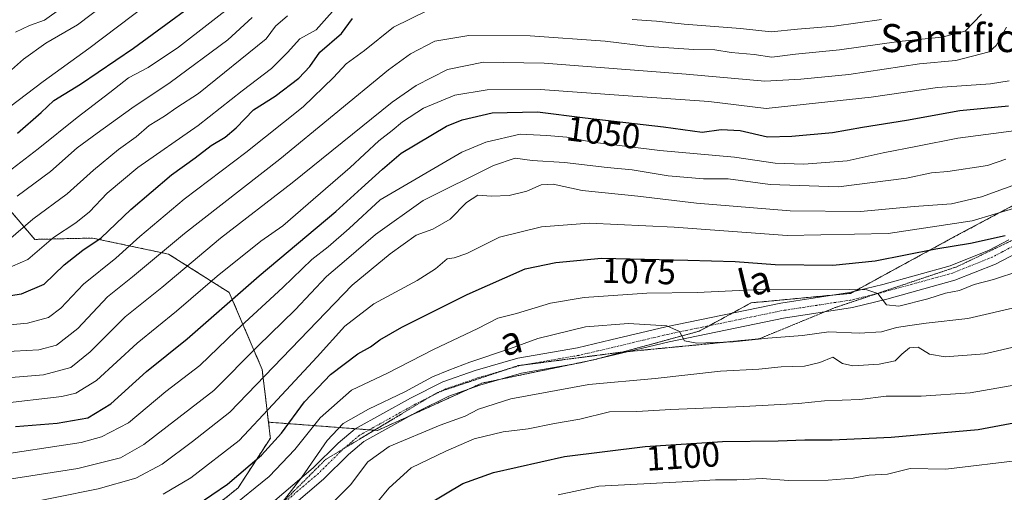
# Model space of a CAD drawing. Units: metres. Extents: x 665495 to 666982, y 4729732 to 4730449.
# Drawn here: x 665722 to 666003, y 4730045 to 4730181 of the extents above; entities that cross this region are included whole.
import ezdxf
from ezdxf.enums import TextEntityAlignment as Align

# ---------------------------------------------------------------- set-up
doc = ezdxf.new("R2010")
doc.units = ezdxf.units.M
doc.header["$MEASUREMENT"] = 0
for name, pattern in [('TRAZO_Y_PUNTO', [1, 0.5, -0.25, 0, -0.25]), ('TRAZOS', [0.75, 0.5, -0.25]), ('TRAZOS2', [0.375, 0.25, -0.125])]:
    doc.linetypes.add(name, pattern=pattern)
for name, color, linetype, lineweight in [('Arbolado forestal', 92, 'TRAZOS', 0), ('Arbolado forestal CxS', 92, 'Continuous', 0), ('Camino', 19, 'Continuous', 0), ('Camino Cxs', 19, 'Continuous', 0), ('Camino eje', 39, 'TRAZO_Y_PUNTO', 13), ('Curva de nivel maestra', 36, 'Continuous', 30), ('Curva de nivel normal', 36, 'Continuous', 0), ('Rótulo de curva de nivel directora', 19, 'Continuous', 0), ('Texto cartográfico', 19, 'Continuous', 0), ('Vía pecuaria eje', 92, 'TRAZOS2', 0)]:
    doc.layers.add(name, color=color, linetype=linetype, lineweight=lineweight)
doc.styles.add('Arial', font='txt', dxfattribs={"height": 0.2})

# ---------------------------------------------------------------- blocks, each defined once
blk = doc.blocks.new('*U151')
at = {"layer": 'Arbolado forestal CxS', "color": 92, "linetype": 'Continuous', "lineweight": 0}
blk.add_polyline3d([(665759.93, 4730027, 1081.98), (665784.25, 4730046.62, 1076.92), (665793.45, 4730060.81, 1073.66), (665793.41, 4730061.14, 1073.52), (665792.9, 4730065.38, 1071.57), (665824.12, 4730063.02, 1086.82), (665853.88, 4730076.54, 1086.42), (665886.34, 4730083.3, 1086.58), (665916.1, 4730091.42, 1084.3), (665930.97, 4730099.53, 1081.79), (665959.38, 4730102.24, 1080.05), (665989.14, 4730118.47, 1072.31), (666009.43, 4730129.29, 1068.73)], dxfattribs=at)
blk = doc.blocks.new('*U154')
at = {"layer": 'Curva de nivel normal', "color": 36, "linetype": 'Continuous', "lineweight": 0}
blk.add_polyline3d([(665762.79, 4730044.8, 1070), (665770.67, 4730049.43, 1070), (665784.52, 4730060.09, 1070), (665794.19, 4730070.44, 1070), (665806.85, 4730084.08, 1070), (665814.69, 4730092.84, 1070), (665823.03, 4730099.26, 1070), (665835.38, 4730105.88, 1070), (665840.68, 4730109.22, 1070), (665844.02, 4730112.11, 1070), (665846.04, 4730112.42, 1070), (665849.62, 4730113.66, 1070), (665858.94, 4730118.3, 1070), (665870.94, 4730121.31, 1070), (665884.63, 4730122.32, 1070), (665908.92, 4730121.15, 1070), (665941.27, 4730118.78, 1070), (665970.12, 4730119.35, 1070), (665994.2, 4730123.02, 1070), (666006.92, 4730126.82, 1070)], dxfattribs=at)
blk = doc.blocks.new('*U156')
at = {"layer": 'Curva de nivel normal', "color": 36, "linetype": 'Continuous', "lineweight": 0}
blk.add_polyline3d([(665707.13, 4730047.3, 1060), (665738.33, 4730052.14, 1060), (665750.56, 4730055.15, 1060), (665757.29, 4730059.03, 1060), (665777.3, 4730074.43, 1060), (665789.86, 4730087.12, 1060), (665800.52, 4730097.53, 1060), (665809.52, 4730107.09, 1060), (665815.26, 4730111.9, 1060), (665823.46, 4730119.12, 1060), (665837.1, 4730128.78, 1060), (665857.26, 4730138.83, 1060), (665863.42, 4730140.94, 1060), (665868.33, 4730140.23, 1060), (665877.56, 4730139.72, 1060), (665889.74, 4730138.3, 1060), (665896.92, 4730137.61, 1060), (665907.23, 4730135.92, 1060), (665917.36, 4730135.05, 1060), (665924.35, 4730135.04, 1060), (665936.4, 4730133.43, 1060), (665955.95, 4730132.76, 1060), (665975.38, 4730135.21, 1060), (665982.56, 4730136.7, 1060), (665987.21, 4730137.13, 1060), (665998.5, 4730138.81, 1060), (666003.81, 4730140.68, 1060)], dxfattribs=at)
blk = doc.blocks.new('*U158')
at = {"layer": 'Curva de nivel normal', "color": 36, "linetype": 'Continuous', "lineweight": 0}
blk.add_polyline3d([(665715.7, 4730070.67, 1045), (665733.82, 4730072.73, 1045), (665737.76, 4730073.68, 1045), (665743.73, 4730077.32, 1045), (665755.35, 4730087.99, 1045), (665766.58, 4730097.14, 1045), (665778.25, 4730107.2, 1045), (665790.68, 4730117.22, 1045), (665796.96, 4730121.56, 1045), (665804.27, 4730127.89, 1045), (665816.3, 4730138.22, 1045), (665824.43, 4730145.88, 1045), (665828.29, 4730148.86, 1045), (665831.19, 4730151.32, 1045), (665837.19, 4730155.22, 1045), (665846.15, 4730158.93, 1045), (665855.4, 4730160.52, 1045), (665870.57, 4730160.6, 1045), (665894.41, 4730158.88, 1045), (665918.83, 4730157.18, 1045), (665935.2, 4730155.19, 1045), (665946.72, 4730156.34, 1045), (665965.28, 4730158.36, 1045), (665984.26, 4730161.14, 1045), (665999.44, 4730162.19, 1045), (666004.75, 4730163.1, 1045)], dxfattribs=at)
blk = doc.blocks.new('*U159')
at = {"layer": 'Curva de nivel normal', "color": 36, "linetype": 'Continuous', "lineweight": 0}
blk.add_polyline3d([(665719.61, 4730041.33, 1065), (665744.23, 4730046.26, 1065), (665754.96, 4730049.34, 1065), (665762.5, 4730053.36, 1065), (665771.18, 4730059.88, 1065), (665781.85, 4730068.2, 1065), (665816.88, 4730104.62, 1065), (665827.69, 4730113.55, 1065), (665835.1, 4730118.88, 1065), (665839.88, 4730120.57, 1065), (665844.84, 4730123.47, 1065), (665849.55, 4730128.23, 1065), (665852.77, 4730130.38, 1065), (665856.72, 4730130.02, 1065), (665861.72, 4730130.23, 1065), (665866.76, 4730131.45, 1065), (665870.91, 4730133.27, 1065), (665874.36, 4730133.48, 1065), (665882.58, 4730131.67, 1065), (665898.57, 4730130.03, 1065), (665915.27, 4730128.04, 1065), (665942.08, 4730125.83, 1065), (665962.2, 4730125.66, 1065), (665977.53, 4730127.09, 1065), (665988.2, 4730127.82, 1065), (665996.87, 4730129.82, 1065), (666016.54, 4730136.99, 1065)], dxfattribs=at)
blk = doc.blocks.new('*U160')
at = {"layer": 'Curva de nivel normal', "color": 36, "linetype": 'Continuous', "lineweight": 0}
blk.add_polyline3d([(665712.79, 4730055.53, 1055), (665739.32, 4730059.57, 1055), (665745.15, 4730061.14, 1055), (665752.84, 4730065.23, 1055), (665763.5, 4730074.11, 1055), (665773.24, 4730081.55, 1055), (665783.62, 4730091.57, 1055), (665796.98, 4730103.89, 1055), (665805.26, 4730111.89, 1055), (665810.01, 4730115.54, 1055), (665816, 4730120.83, 1055), (665824.85, 4730128.99, 1055), (665848.19, 4730142.69, 1055), (665855.1, 4730145.54, 1055), (665864.86, 4730147.79, 1055), (665872.53, 4730147.44, 1055), (665878.2, 4730146.93, 1055), (665885.53, 4730145.5, 1055), (665904.86, 4730143.1, 1055), (665926.2, 4730141.22, 1055), (665937.86, 4730139.5, 1055), (665946.01, 4730139.2, 1055), (665958.45, 4730140.13, 1055), (665968.68, 4730142.42, 1055), (665978.51, 4730144.39, 1055), (665990.08, 4730146.67, 1055), (666006.08, 4730148.75, 1055)], dxfattribs=at)
blk = doc.blocks.new('*U161')
at = {"layer": 'Curva de nivel normal', "color": 36, "linetype": 'Continuous', "lineweight": 0}
blk.add_polyline3d([(665713.51, 4730077.73, 1040), (665728.57, 4730078.93, 1040), (665736.41, 4730081.02, 1040), (665741.93, 4730085.55, 1040), (665751.92, 4730095.55, 1040), (665762.36, 4730103.89, 1040), (665779.16, 4730118.06, 1040), (665799.65, 4730133.89, 1040), (665828.27, 4730156.91, 1040), (665835.1, 4730161.73, 1040), (665844.09, 4730166.28, 1040), (665854.39, 4730168.45, 1040), (665871.77, 4730168.14, 1040), (665912.37, 4730164.99, 1040), (665934.82, 4730163, 1040), (665945.2, 4730163.56, 1040), (665958.84, 4730164.9, 1040), (665979.09, 4730167.94, 1040), (665989.5, 4730168.84, 1040), (665999.01, 4730171.37, 1040), (666001.05, 4730173.19, 1040), (666003.96, 4730178.38, 1040)], dxfattribs=at)
blk = doc.blocks.new('*U162')
at = {"layer": 'Curva de nivel normal', "color": 36, "linetype": 'Continuous', "lineweight": 0}
blk.add_polyline3d([(665716.67, 4730085.54, 1035), (665727.26, 4730086.06, 1035), (665732.28, 4730087.38, 1035), (665738.37, 4730092.21, 1035), (665746.84, 4730101.26, 1035), (665754.05, 4730106.94, 1035), (665768.85, 4730119.36, 1035), (665796.12, 4730140.65, 1035), (665827.27, 4730166.17, 1035), (665833.49, 4730170.76, 1035), (665840.46, 4730174.37, 1035), (665850.19, 4730176.08, 1035), (665867.78, 4730175.91, 1035), (665889.17, 4730174.41, 1035), (665901.68, 4730172.87, 1035), (665914.51, 4730172.06, 1035), (665920.54, 4730171.92, 1035), (665925.23, 4730171.14, 1035), (665931.85, 4730170.62, 1035), (665936.86, 4730169.83, 1035), (665943.63, 4730170.66, 1035), (665956.25, 4730171.92, 1035), (665973.21, 4730174.33, 1035), (665985.51, 4730175.56, 1035), (665992.19, 4730177.29, 1035), (665996.81, 4730182.16, 1035)], dxfattribs=at)
blk = doc.blocks.new('*U163')
at = {"layer": 'Curva de nivel maestra', "color": 36, "linetype": 'Continuous', "lineweight": 30}
blk.add_polyline3d([(665720.52, 4730064.13, 1050), (665732.47, 4730065.12, 1050), (665741.26, 4730066.66, 1050), (665747.79, 4730070.64, 1050), (665758.04, 4730079.92, 1050), (665769.66, 4730089.21, 1050), (665790.2, 4730107.22, 1050), (665812.18, 4730125.7, 1050), (665819.48, 4730132.38, 1050), (665825.52, 4730137.78, 1050), (665830.85, 4730142.36, 1050), (665843.85, 4730150.06, 1050), (665848.33, 4730151.92, 1050), (665856.86, 4730153.88, 1050), (665869.82, 4730154.18, 1050), (665883.51, 4730152.47, 1050), (665905.88, 4730149.91, 1050), (665916.94, 4730148.4, 1050), (665922.41, 4730149.16, 1050), (665927.78, 4730148.82, 1050), (665935.64, 4730147.02, 1050), (665942.61, 4730147.22, 1050), (665954.21, 4730148.24, 1050), (665962.8, 4730149.82, 1050), (665975.42, 4730151.79, 1050), (665990.63, 4730154.53, 1050), (666004.54, 4730155.88, 1050)], dxfattribs=at)
blk = doc.blocks.new('*U164')
at = {"layer": 'Curva de nivel maestra', "color": 36, "linetype": 'Continuous', "lineweight": 30}
blk.add_polyline3d([(665772.19, 4730041.57, 1075), (665781.15, 4730047.68, 1075), (665790.92, 4730055.89, 1075), (665796.64, 4730062.21, 1075), (665803.24, 4730071.21, 1075), (665807.1, 4730075.3, 1075), (665810.6, 4730079.04, 1075), (665814.52, 4730081.94, 1075), (665818.49, 4730084.94, 1075), (665822.07, 4730086.97, 1075), (665824.71, 4730088.98, 1075), (665831.07, 4730092.52, 1075), (665849.68, 4730101.94, 1075), (665866.28, 4730109.25, 1075), (665875.07, 4730111.1, 1075), (665888.18, 4730112.31, 1075), (665912.86, 4730111.72, 1075), (665926.42, 4730111.34, 1075), (665937.78, 4730110.46, 1075), (665954.32, 4730110.31, 1075), (665966.46, 4730111.58, 1075), (665983.76, 4730114.96, 1075), (665993.66, 4730116.58, 1075), (666003.63, 4730118.84, 1075)], dxfattribs=at)

msp = doc.modelspace()

# ---------------------------------------------------------------- linework, layer by layer
at = {"layer": 'Arbolado forestal', "color": 92, "linetype": 'TRAZOS', "lineweight": 0}
for points in [[(665792.9, 4730065.38, 1071.57), (665791.09, 4730080.45, 1063.74), (665781.69, 4730102.47, 1048.89), (665764.28, 4730113.49, 1036.34), (665742.58, 4730118.07, 1023.88), (665726.07, 4730117.68, 1017.98), (665717.58, 4730127.65, 1009.37), (665706.65, 4730133.11, 1002.16), (665672.65, 4730147.56, 992.49), (665627.18, 4730163.65, 993.88), (665612.65, 4730160.13, 1001.11), (665595.01, 4730154, 1009.77), (665574.06, 4730153.51, 1012.78), (665542.71, 4730162.94, 1006.51), (665514.74, 4730191.51, 994.12), (665499.76, 4730205.45, 990.15)], [(665792.9, 4730065.38, 1071.57), (665817.78, 4730063.5, 1086.43), (665821.75, 4730063.19, 1086.72), (665823.21, 4730063.08, 1086.77), (665824.12, 4730063.02, 1086.82), (665833.85, 4730067.44, 1086.54), (665849.83, 4730074.7, 1086.15), (665853.87, 4730076.54, 1086.42), (665859.4, 4730077.69, 1086.68), (665879.64, 4730081.91, 1086.88), (665885.49, 4730083.13, 1086.67), (665886.34, 4730083.3, 1086.58), (665886.91, 4730083.46, 1086.49), (665894.14, 4730085.43, 1086.2), (665916.1, 4730091.42, 1084.3), (665918.98, 4730092.99, 1084.08), (665925.62, 4730096.62, 1082.96), (665930.97, 4730099.53, 1081.79), (665954.29, 4730101.75, 1080.11), (665959.38, 4730102.24, 1080.04), (665960.46, 4730102.83, 1080.03), (665989.14, 4730118.47, 1072.31), (666009.43, 4730129.29, 1068.73)], [(665792.9, 4730065.38, 1071.57), (665817.78, 4730063.5, 1086.43), (665821.75, 4730063.19, 1086.72), (665823.21, 4730063.08, 1086.77), (665824.12, 4730063.02, 1086.82), (665833.85, 4730067.44, 1086.54), (665849.83, 4730074.7, 1086.15), (665853.87, 4730076.54, 1086.42), (665859.4, 4730077.69, 1086.68), (665879.64, 4730081.91, 1086.88), (665885.49, 4730083.13, 1086.67), (665886.34, 4730083.3, 1086.58), (665886.91, 4730083.46, 1086.49), (665894.14, 4730085.43, 1086.2), (665916.1, 4730091.42, 1084.3), (665918.98, 4730092.99, 1084.08), (665925.62, 4730096.62, 1082.96), (665930.97, 4730099.53, 1081.79), (665954.29, 4730101.75, 1080.11), (665959.38, 4730102.24, 1080.04), (665960.46, 4730102.83, 1080.03), (665989.14, 4730118.47, 1072.31), (666009.43, 4730129.29, 1068.73)], [(665502.88, 4730075.34, 1075.88), (665543.61, 4730069.58, 1071.78), (665609.54, 4730047.62, 1072.86), (665649.69, 4730042.2, 1066.14), (665707.47, 4730015.6, 1082.1), (665714.04, 4730011.94, 1085.19), (665716.97, 4730010.3, 1085.72), (665719.9, 4730008.67, 1085.76), (665720.06, 4730008.58, 1085.76), (665720.59, 4730008.81, 1085.73), (665728.05, 4730012.24, 1085.78), (665735.14, 4730015.5, 1085.23), (665735.42, 4730015.62, 1085.19), (665759.93, 4730027, 1081.98), (665784.25, 4730046.62, 1076.92), (665793.45, 4730060.82, 1073.66), (665793.41, 4730061.14, 1073.52), (665792.9, 4730065.38, 1071.57)], [(665502.88, 4730075.34, 1075.88), (665543.61, 4730069.58, 1071.78), (665609.54, 4730047.62, 1072.86), (665649.69, 4730042.2, 1066.14), (665707.47, 4730015.6, 1082.1), (665714.04, 4730011.94, 1085.19), (665716.97, 4730010.3, 1085.72), (665719.9, 4730008.67, 1085.76), (665720.06, 4730008.58, 1085.76), (665720.59, 4730008.81, 1085.73), (665728.05, 4730012.24, 1085.78), (665735.14, 4730015.5, 1085.23), (665735.42, 4730015.62, 1085.19), (665759.93, 4730027, 1081.98), (665784.25, 4730046.62, 1076.92), (665793.45, 4730060.82, 1073.66), (665793.41, 4730061.14, 1073.52), (665792.9, 4730065.38, 1071.57)]]:
    msp.add_polyline3d(points, dxfattribs=at)
at = {"layer": 'Arbolado forestal CxS', "color": 92, "linetype": 'Continuous', "lineweight": 0}
for points in [[(666009.43, 4730129.29, 1068.73), (665989.14, 4730118.47, 1072.31), (665959.38, 4730102.24, 1080.05), (665930.97, 4730099.53, 1081.79), (665916.1, 4730091.42, 1084.3), (665886.34, 4730083.3, 1086.58), (665853.88, 4730076.54, 1086.42), (665824.12, 4730063.02, 1086.82), (665792.9, 4730065.38, 1071.57), (665791.09, 4730080.45, 1063.74), (665781.69, 4730102.47, 1048.89), (665764.28, 4730113.49, 1036.34), (665742.58, 4730118.07, 1023.88), (665726.07, 4730117.68, 1017.98), (665717.58, 4730127.65, 1009.37)], [(665717.58, 4730127.65, 1009.37), (665726.07, 4730117.68, 1017.98), (665742.58, 4730118.07, 1023.88), (665764.28, 4730113.49, 1036.34), (665781.69, 4730102.47, 1048.89), (665791.09, 4730080.45, 1063.74), (665792.9, 4730065.38, 1071.57), (665792.9, 4730065.38, 1071.57), (665793.41, 4730061.14, 1073.52), (665793.45, 4730060.81, 1073.66), (665784.25, 4730046.62, 1076.92), (665759.93, 4730027, 1081.98)]]:
    msp.add_polyline3d(points, dxfattribs=at)
at = {"layer": 'Camino', "color": 19, "linetype": 'Continuous', "lineweight": 0}
for points in [[(665791.47, 4730040.18, 1084.19), (665805.68, 4730052.33, 1084.73), (665812.8, 4730059.34, 1085.79), (665817.68, 4730063.44, 1086.43), (665833.51, 4730072.29, 1085.3), (665842.76, 4730076.93, 1085.52), (665852.04, 4730080.12, 1085.7), (665864.25, 4730083.71, 1086.36), (665881.26, 4730086.66, 1086.39), (665890.86, 4730088.91, 1086.07), (665906.53, 4730092.66, 1084.88), (665939.41, 4730099.47, 1081.6), (665959.04, 4730102.48, 1079.98), (665968.62, 4730104.81, 1079.07), (665987.82, 4730110.15, 1077.12), (665998.99, 4730114.61, 1075.82), (666004.6, 4730117.58, 1075.08)], [(666006.82, 4730113.77, 1075.51), (666000.84, 4730110.61, 1076.95), (665989.23, 4730105.97, 1078.18), (665969.73, 4730100.55, 1079.72), (665959.9, 4730098.16, 1080.74), (665940.19, 4730095.13, 1082.07), (665907.49, 4730088.36, 1085.3), (665891.87, 4730084.62, 1086.27), (665882.14, 4730082.34, 1086.87), (665865.25, 4730079.41, 1086.55), (665853.38, 4730075.92, 1086.4), (665844.47, 4730072.86, 1086.36), (665835.57, 4730068.4, 1086.22), (665820.19, 4730059.8, 1086.87), (665815.77, 4730056.08, 1086.35), (665808.66, 4730049.08, 1085.39), (665794.25, 4730036.76, 1085.18)]]:
    msp.add_polyline3d(points, dxfattribs=at)
at = {"layer": 'Camino Cxs', "color": 19, "linetype": 'Continuous', "lineweight": 0}
for points in [[(665791.47, 4730040.18, 1084.19), (665805.68, 4730052.33, 1084.73), (665812.8, 4730059.34, 1085.79), (665817.68, 4730063.44, 1086.43), (665833.51, 4730072.29, 1085.3), (665842.76, 4730076.93, 1085.52), (665852.04, 4730080.12, 1085.7), (665864.25, 4730083.71, 1086.36), (665881.26, 4730086.66, 1086.39), (665890.86, 4730088.91, 1086.07), (665906.53, 4730092.66, 1084.88), (665939.41, 4730099.47, 1081.6), (665959.04, 4730102.48, 1079.98), (665968.62, 4730104.81, 1079.07), (665987.82, 4730110.15, 1077.12), (665998.99, 4730114.61, 1075.82), (666004.6, 4730117.58, 1075.08)], [(666006.82, 4730113.77, 1075.51), (666000.84, 4730110.61, 1076.95), (665989.23, 4730105.97, 1078.18), (665969.73, 4730100.55, 1079.72), (665959.9, 4730098.16, 1080.74), (665940.19, 4730095.13, 1082.07), (665907.49, 4730088.36, 1085.3), (665891.87, 4730084.62, 1086.27), (665882.14, 4730082.34, 1086.87), (665865.25, 4730079.41, 1086.55), (665853.38, 4730075.92, 1086.4), (665844.47, 4730072.86, 1086.36), (665835.57, 4730068.4, 1086.22), (665820.19, 4730059.8, 1086.87), (665815.77, 4730056.08, 1086.35), (665808.66, 4730049.08, 1085.39), (665794.25, 4730036.76, 1085.18)]]:
    msp.add_polyline3d(points, dxfattribs=at)
at = {"layer": 'Camino eje', "color": 39, "linetype": 'TRAZO_Y_PUNTO', "lineweight": 13}
msp.add_polyline3d([(666005.71, 4730115.68, 1075.33), (666002.91, 4730114.19, 1075.76), (665999.92, 4730112.61, 1076.41), (665988.53, 4730108.06, 1077.61), (665969.18, 4730102.68, 1079.7), (665959.47, 4730100.32, 1080.36), (665949.62, 4730098.81, 1081.2), (665939.8, 4730097.3, 1082.01), (665907.01, 4730090.51, 1085.09), (665891.37, 4730086.77, 1086.24), (665881.7, 4730084.5, 1086.52), (665864.75, 4730081.56, 1086.51), (665852.71, 4730078.02, 1086.27), (665843.62, 4730074.9, 1085.96), (665838.99, 4730072.58, 1086.09), (665834.54, 4730070.35, 1085.88), (665818.94, 4730061.62, 1086.62), (665816.5, 4730059.57, 1086.42), (665814.29, 4730057.71, 1086.14), (665807.17, 4730050.71, 1085.3), (665792.86, 4730038.47, 1084.86)], dxfattribs=at)
at = {"layer": 'Curva de nivel maestra', "color": 36, "linetype": 'Continuous', "lineweight": 30}
for points in [[(665721.1, 4730148.12, 1000), (665727.84, 4730153.96, 1000), (665731.51, 4730157.39, 1000), (665739.18, 4730162.13, 1000), (665754.26, 4730172.41, 1000), (665779.6, 4730190.99, 1000)], [(665708.9, 4730100.09, 1025), (665722.22, 4730102.07, 1025), (665728.72, 4730104.85, 1025), (665734.51, 4730110.42, 1025), (665739.77, 4730114.59, 1025), (665745.08, 4730118.17, 1025), (665753.52, 4730126.26, 1025), (665765.12, 4730136.17, 1025), (665771.93, 4730141.02, 1025), (665776.51, 4730144.6, 1025), (665780.53, 4730146.9, 1025), (665783.7, 4730149.64, 1025), (665788.64, 4730154.74, 1025), (665794.85, 4730158.7, 1025), (665801.57, 4730163.83, 1025), (665804.7, 4730167.16, 1025), (665807.59, 4730171.22, 1025), (665813.82, 4730176.56, 1025), (665816.9, 4730180.89, 1025)], [(665838.13, 4730041.66, 1100), (665848.53, 4730047.82, 1100), (665857.25, 4730051, 1100), (665877.57, 4730055.54, 1100), (665900.62, 4730058.44, 1100), (665922.76, 4730059.89, 1100), (665938.7, 4730060.03, 1100), (665946.3, 4730060.35, 1100), (665954.14, 4730060.28, 1100), (665970.96, 4730061.08, 1100), (665995.86, 4730063.28, 1100), (666015.18, 4730066.88, 1100)]]:
    msp.add_polyline3d(points, dxfattribs=at)
at = {"layer": 'Curva de nivel normal', "color": 36, "linetype": 'Continuous', "lineweight": 0}
for points in [[(665716.51, 4730153.8, 995), (665728.43, 4730162.89, 995), (665741.49, 4730172.28, 995), (665758.26, 4730185.03, 995)], [(665717.46, 4730109.1, 1020), (665724.06, 4730111.89, 1020), (665731.4, 4730118.18, 1020), (665737.82, 4730122.4, 1020), (665741.71, 4730125.54, 1020), (665746.73, 4730130.96, 1020), (665755.51, 4730138.24, 1020), (665772.82, 4730150.24, 1020), (665785.38, 4730160.23, 1020), (665793.74, 4730166.55, 1020), (665798.31, 4730171.21, 1020), (665801.89, 4730175.12, 1020), (665806.52, 4730177.63, 1020), (665814.23, 4730186.39, 1020)], [(665718.31, 4730136.9, 1005), (665727.07, 4730143.6, 1005), (665738.18, 4730152.54, 1005), (665747.52, 4730159.72, 1005), (665752.85, 4730163.96, 1005), (665758.52, 4730166.92, 1005), (665767.19, 4730172.68, 1005), (665784.19, 4730185.92, 1005)], [(665718.55, 4730165.44, 990), (665722.85, 4730169.26, 990), (665729.26, 4730173.86, 990), (665738.3, 4730179.04, 990), (665745.74, 4730184.69, 990)], [(665709.81, 4730092.35, 1030), (665723.94, 4730093.74, 1030), (665729.98, 4730095.36, 1030), (665733.49, 4730097.98, 1030), (665740.04, 4730104.88, 1030), (665749.26, 4730112.3, 1030), (665756.08, 4730118.53, 1030), (665768.81, 4730129.22, 1030), (665786.42, 4730142.51, 1030), (665802.85, 4730155.66, 1030), (665811.49, 4730164.02, 1030), (665815.07, 4730167.9, 1030), (665820.34, 4730171.73, 1030), (665828.68, 4730178.43, 1030), (665838.61, 4730183.28, 1030)], [(665718.55, 4730117.48, 1015), (665725.47, 4730123.45, 1015), (665735.35, 4730130.72, 1015), (665742.81, 4730137.48, 1015), (665749.99, 4730143.44, 1015), (665755.07, 4730147.02, 1015), (665758.81, 4730150.28, 1015), (665763.14, 4730152.94, 1015), (665766.68, 4730155.39, 1015), (665772.85, 4730159.44, 1015), (665792.2, 4730175.1, 1015), (665794.92, 4730178.73, 1015), (665798.32, 4730181.62, 1015)], [(665720.51, 4730176.95, 985), (665724.51, 4730178.87, 985), (665728.83, 4730180.44, 985), (665733.8, 4730183.98, 985)], [(665721.02, 4730130.08, 1010), (665730.54, 4730137.08, 1010), (665738.22, 4730143.9, 1010), (665743.93, 4730148.1, 1010), (665753.85, 4730155.25, 1010), (665764.82, 4730162.54, 1010), (665781.32, 4730174.84, 1010), (665788.23, 4730181.22, 1010)], [(665896.93, 4730180.63, 1030), (665903.86, 4730180.13, 1030), (665911.79, 4730179.25, 1030), (665927.93, 4730178.06, 1030), (665936.71, 4730177.04, 1030), (665944.16, 4730177.8, 1030), (665954.7, 4730178.73, 1030), (665968.25, 4730180.61, 1030)], [(665781.52, 4730040.48, 1080), (665793.13, 4730049.83, 1080), (665800.43, 4730057.52, 1080), (665807.72, 4730066.63, 1080), (665816.63, 4730074.52, 1080), (665826.93, 4730079.38, 1080), (665840.11, 4730086.13, 1080), (665852.76, 4730092.22, 1080), (665858.52, 4730095.13, 1080), (665863.86, 4730096.52, 1080), (665873.54, 4730099.42, 1080), (665883.23, 4730101.05, 1080), (665901.08, 4730102.29, 1080), (665915.46, 4730102.44, 1080), (665931.56, 4730103.24, 1080), (665959.12, 4730103.37, 1080), (665964.01, 4730103.22, 1080), (665967.22, 4730102.2, 1080), (665969.69, 4730098.95, 1080), (665973.22, 4730098.56, 1080), (665981.44, 4730100.69, 1080), (665986.54, 4730102.3, 1080), (665990.53, 4730103.1, 1080), (665994.71, 4730104.74, 1080), (666000.25, 4730106.24, 1080), (666007.75, 4730108.64, 1080)], [(665795.19, 4730040.28, 1085), (665802.41, 4730049.62, 1085), (665809.69, 4730060.17, 1085), (665814.25, 4730065.02, 1085), (665821.5, 4730069.08, 1085), (665831.89, 4730074.02, 1085), (665839.85, 4730078.32, 1085), (665844.52, 4730080.22, 1085), (665850.46, 4730082.59, 1085), (665862.14, 4730086.42, 1085), (665869.92, 4730089.29, 1085), (665883.55, 4730092.66, 1085), (665895.87, 4730093.63, 1085), (665906.85, 4730092.99, 1085), (665910.44, 4730091.3, 1085), (665911.86, 4730088.67, 1085), (665915.41, 4730087.99, 1085), (665925.83, 4730088.41, 1085), (665935.71, 4730089.46, 1085), (665945.66, 4730090.15, 1085), (665953.2, 4730091.2, 1085), (665961.86, 4730090.88, 1085), (665968.2, 4730091.22, 1085), (665972.53, 4730092.48, 1085), (665976.34, 4730093.01, 1085), (665981, 4730093.69, 1085), (665992.91, 4730095, 1085), (666008.14, 4730098.62, 1085)], [(665804.52, 4730035.6, 1090), (665816.34, 4730047.45, 1090), (665821.31, 4730054.06, 1090), (665827.38, 4730058.46, 1090), (665842.01, 4730064.56, 1090), (665849.16, 4730067.06, 1090), (665853.01, 4730069.13, 1090), (665862.19, 4730072.08, 1090), (665884.54, 4730076.11, 1090), (665903.48, 4730077.86, 1090), (665922.2, 4730079.97, 1090), (665933.16, 4730080.52, 1090), (665939.54, 4730081.22, 1090), (665946.22, 4730081.45, 1090), (665950.6, 4730082.49, 1090), (665954.34, 4730083.94, 1090), (665957.1, 4730082.2, 1090), (665960.01, 4730081.52, 1090), (665967.53, 4730081.98, 1090), (665972.09, 4730082.95, 1090), (665974.04, 4730084.85, 1090), (665976.19, 4730086.64, 1090), (665978.74, 4730086.84, 1090), (665981.94, 4730084.87, 1090), (665986.42, 4730084.04, 1090), (665997.67, 4730084.9, 1090), (666008.02, 4730087.28, 1090)], [(665821, 4730038.88, 1095), (665827.32, 4730046.46, 1095), (665833.68, 4730052.29, 1095), (665843.65, 4730057.08, 1095), (665851.7, 4730060.62, 1095), (665860.06, 4730062.62, 1095), (665867.15, 4730063.5, 1095), (665874.66, 4730065, 1095), (665881.93, 4730066.28, 1095), (665890.45, 4730068.33, 1095), (665898.25, 4730068.41, 1095), (665908, 4730069.04, 1095), (665928.88, 4730069.83, 1095), (665944.46, 4730070.75, 1095), (665951.96, 4730071.46, 1095), (665962.02, 4730071.83, 1095), (665969.54, 4730072.84, 1095), (665979.59, 4730072.84, 1095), (665993.54, 4730073.74, 1095), (666007.21, 4730076.11, 1095)], [(665875.73, 4730044.61, 1105), (665887.38, 4730047.06, 1105), (665911.23, 4730048.28, 1105), (665920.77, 4730048.91, 1105), (665926.86, 4730048.9, 1105), (665934.14, 4730049.25, 1105), (665941.6, 4730048.73, 1105), (665953, 4730048.76, 1105), (665960.16, 4730049.39, 1105), (665964.71, 4730050.18, 1105), (665969.92, 4730050.54, 1105), (665976.41, 4730052.1, 1105), (665986.67, 4730051.97, 1105), (666008.85, 4730054.64, 1105)]]:
    msp.add_polyline3d(points, dxfattribs=at)
at = {"layer": 'Vía pecuaria eje', "color": 92, "linetype": 'TRAZOS2', "lineweight": 0}
msp.add_polyline3d([(666006.59, 4730117.88, 1075.04), (666002.4, 4730115.88, 1075.44), (665998.2, 4730113.87, 1076.19), (665994, 4730111.86, 1076.6), (665989.8, 4730109.86, 1077.06), (665985.44, 4730108.39, 1077.85), (665981.09, 4730106.93, 1078.37), (665976.73, 4730105.47, 1078.78), (665972.37, 4730104, 1079.34), (665968.01, 4730102.54, 1079.77), (665963.65, 4730101.08, 1080.13), (665959.29, 4730099.61, 1080.48), (665954.93, 4730098.15, 1080.99), (665950.59, 4730096.36, 1081.52), (665946.25, 4730094.57, 1081.85), (665941.9, 4730092.78, 1082.57), (665937.56, 4730091, 1083.9), (665933.21, 4730089.21, 1084.86), (665928.26, 4730088.73, 1084.75), (665923.31, 4730088.25, 1084.93), (665918.36, 4730087.77, 1085.03), (665913.41, 4730087.29, 1085.39), (665908.46, 4730086.81, 1085.84), (665903.51, 4730086.34, 1086.05), (665898.56, 4730085.86, 1086.13), (665893.61, 4730085.38, 1086.21), (665888.71, 4730084.74, 1086.35), (665883.81, 4730084.1, 1086.5), (665878.91, 4730083.46, 1086.59), (665874.02, 4730082.82, 1086.65), (665869.12, 4730082.19, 1086.61), (665864.22, 4730081.55, 1086.49), (665859.62, 4730080.01, 1086.32), (665855.02, 4730078.48, 1086.37), (665850.42, 4730076.95, 1086.12), (665845.82, 4730075.42, 1085.97), (665841.22, 4730073.88, 1086.11), (665837.23, 4730071.49, 1086.02), (665833.24, 4730069.1, 1086.13), (665829.25, 4730066.7, 1086.41), (665825.25, 4730064.31, 1086.48), (665821.26, 4730061.91, 1086.82), (665817.27, 4730059.52, 1086.52), (665813.28, 4730057.12, 1086), (665809.28, 4730054.73, 1085.25), (665806.18, 4730051.63, 1085.05), (665803.08, 4730048.53, 1084.82), (665799.97, 4730045.42, 1084.64), (665796.87, 4730042.32, 1084.8)], dxfattribs=at)

# ---------------------------------------------------------------- block references
at = {"layer": 'Arbolado forestal CxS', "color": 92, "linetype": 'Continuous', "lineweight": 0}
msp.add_blockref('*U151', (0, 0), dxfattribs=at)
at = {"layer": 'Curva de nivel maestra', "color": 36, "linetype": 'Continuous', "lineweight": 30}
for name in ['*U163', '*U164']:
    msp.add_blockref(name, (0, 0), dxfattribs=at)
at = {"layer": 'Curva de nivel normal', "color": 36, "linetype": 'Continuous', "lineweight": 0}
for name in ['*U162', '*U161', '*U158', '*U160', '*U156', '*U159', '*U154']:
    msp.add_blockref(name, (0, 0), dxfattribs=at)

# ---------------------------------------------------------------- texts
at = {"layer": 'Rótulo de curva de nivel directora', "color": 19, "linetype": 'Continuous', "lineweight": 0, "style": 'Arial'}
for s, rotation, p in [('1050', -7.1198, (665888.7, 4730148.26)), ('1075', -1.3694, (665898.82, 4730108.53)), ('1100', 3.747, (665911.46, 4730055.62))]:
    msp.add_text(s, height=7, rotation=rotation, dxfattribs=at).set_placement(p, align=Align.MIDDLE_CENTER)
at = {"layer": 'Texto cartográfico', "color": 19, "linetype": 'Continuous', "lineweight": 0, "style": 'Arial'}
msp.add_text('Santificatori', height=8, dxfattribs=at).set_placement((665999.2, 4730175.29), align=Align.MIDDLE_CENTER)
for s, rotation, p in [('la', 13.4859, (665931.85, 4730105.68)), ('a', 15.1049, (665862.17, 4730088.79))]:
    msp.add_text(s, height=8, rotation=rotation, dxfattribs=at).set_placement(p, align=Align.MIDDLE_CENTER)

doc.saveas('drawing.dxf')
